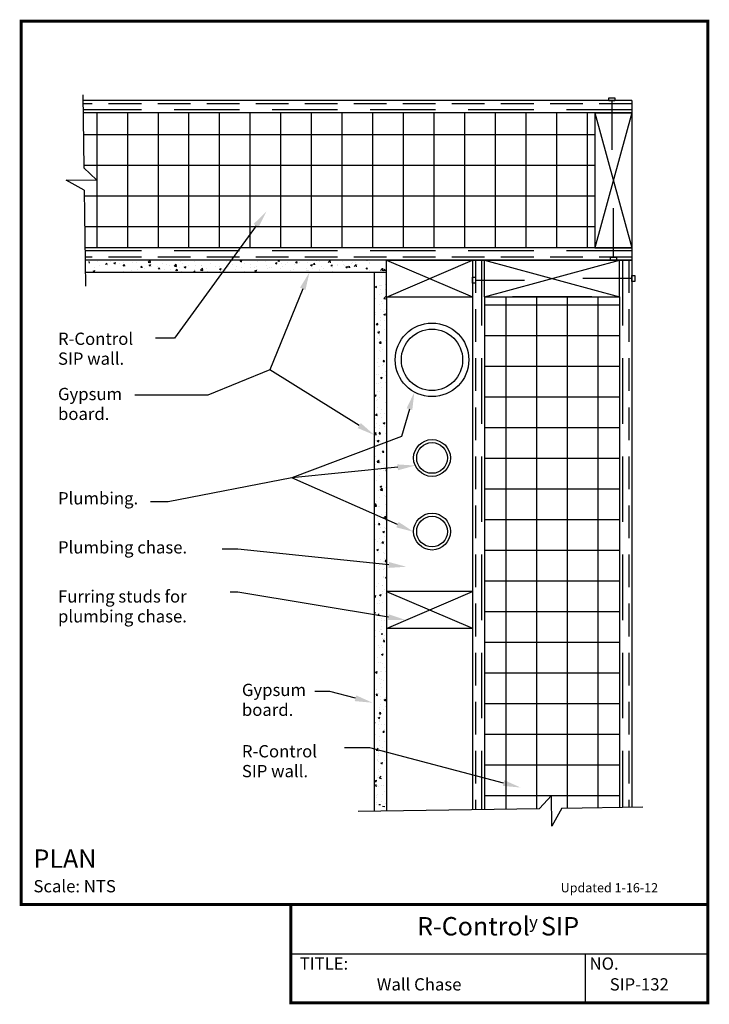
# Model space of a CAD drawing. Units: inches. Extents: x -0.01 to 5.26, y -0.01 to 7.51.
import ezdxf
from ezdxf.enums import TextEntityAlignment as Align

# ---------------------------------------------------------------- set-up
doc = ezdxf.new("R2010")
doc.units = ezdxf.units.IN
doc.header["$MEASUREMENT"] = 0
doc.linetypes.add('DASHED', pattern=[0.75, 0.5, -0.25])
doc.linetypes.add('DASHED2', pattern=[0.375, 0.25, -0.125])
doc.layers.get('0').update_dxf_attribs({"linetype": 'CONTINUOUS'})
for name, color, linetype in [('PRESENTATION', 7, 'CONTINUOUS'), ('R-CONTROL', 7, 'CONTINUOUS'), ('REVISIONS', 7, 'CONTINUOUS'), ('TEXT', 7, 'CONTINUOUS')]:
    doc.layers.add(name, color=color, linetype=linetype)
doc.styles.add('ROMAND', font='ROMAND', dxfattribs={"height": 0.1875})
doc.styles.add('ROMANS', font='ROMANS', dxfattribs={"height": 0.125})
doc.styles.add('SYASTRO', font='SYASTRO', dxfattribs={"height": 0.125})
doc.linetypes.add('ZIGZAG', pattern='A,0.0001,-0.2,[131,ltypeshp.shx,S=0.2,R=0,X=-0.2,Y=0],-0.4,[131,ltypeshp.shx,S=0.2,R=180,X=0.2,Y=0],-0.2', length=0.8001)

# ---------------------------------------------------------------- blocks, each defined once
blk = doc.blocks.new('*X3')
at = {"color": 0, "linetype": 'Continuous'}
for p, q in [((33.381, 25.942), (33.369, 26.004)), ((33.58, 25.767), (33.58, 25.767)), ((33.696, 26.02), (33.696, 26.02)), ((33.789, 25.847), (33.789, 25.847)), ((34.038, 25.884), (34.086, 25.942)), ((34.098, 25.879), (34.086, 25.942)), ((34.099, 25.842), (34.099, 25.842)), ((34.23, 25.998), (34.23, 25.998)), ((34.372, 25.947), (34.372, 25.947)), ((34.374, 25.942), (34.444, 25.968)), ((34.374, 25.942), (34.424, 25.908)), ((34.424, 25.908), (34.444, 25.968)), ((34.613, 25.912), (34.613, 25.912)), ((34.755, 25.821), (34.803, 25.879)), ((34.763, 25.975), (34.763, 25.975)), ((34.815, 25.816), (34.803, 25.879)), ((34.955, 26.047), (34.955, 26.047)), ((35.118, 25.976), (35.118, 25.976)), ((35.297, 25.953), (35.297, 25.953)), ((35.337, 25.697), (35.337, 25.697)), ((35.473, 25.759), (35.521, 25.816)), ((35.532, 25.753), (35.521, 25.816)), ((35.625, 25.718), (35.625, 25.718)), ((35.637, 26.051), (35.637, 26.051)), ((35.776, 25.986), (35.851, 26.064)), ((35.776, 25.986), (35.865, 25.972)), ((35.811, 25.862), (35.881, 25.888)), ((35.811, 25.862), (35.861, 25.828)), ((35.831, 25.93), (35.831, 25.93)), ((35.865, 25.972), (35.854, 26.064)), ((35.861, 25.828), (35.881, 25.888)), ((35.92, 25.798), (35.92, 25.798)), ((36.138, 25.789), (36.138, 25.789)), ((36.19, 25.696), (36.238, 25.753)), ((36.25, 25.691), (36.238, 25.753)), ((36.365, 25.908), (36.365, 25.908)), ((36.503, 25.898), (36.503, 25.898)), ((36.644, 25.853), (36.644, 25.853)), ((36.689, 25.697), (36.689, 25.697)), ((36.843, 25.82), (36.921, 25.901)), ((36.843, 25.82), (36.932, 25.806)), ((36.899, 25.885), (36.899, 25.885)), ((36.907, 25.633), (36.955, 25.691)), ((36.932, 25.806), (36.921, 25.901)), ((36.967, 25.628), (36.955, 25.691)), ((37.067, 25.747), (37.067, 25.747)), ((37.086, 25.998), (37.086, 25.998)), ((37.163, 25.928), (37.163, 25.928)), ((37.248, 25.781), (37.318, 25.808)), ((37.248, 25.781), (37.298, 25.748)), ((37.298, 25.748), (37.318, 25.808)), ((37.433, 25.863), (37.433, 25.863)), ((37.676, 25.998), (37.676, 25.998)), ((37.699, 25.83), (37.699, 25.83)), ((37.91, 25.655), (37.988, 25.736)), ((37.949, 25.863), (37.949, 25.863)), ((37.966, 25.84), (37.966, 25.84)), ((37.999, 25.641), (37.988, 25.736)), ((38.169, 25.729), (38.169, 25.729)), ((38.182, 26.062), (38.182, 26.062)), ((38.328, 25.913), (38.328, 25.913)), ((38.5, 25.817), (38.5, 25.817)), ((38.685, 25.701), (38.755, 25.728)), ((38.685, 25.701), (38.735, 25.668)), ((38.689, 25.804), (38.689, 25.804)), ((38.735, 25.668), (38.756, 25.728)), ((38.795, 25.701), (38.795, 25.701)), ((38.96, 25.996), (38.96, 25.996)), ((39.034, 25.795), (39.034, 25.795)), ((39.202, 25.875), (39.202, 25.875)), ((39.21, 26.029), (39.21, 26.029)), ((39.326, 25.685), (39.326, 25.685)), ((39.378, 25.802), (39.378, 25.802)), ((39.526, 26.024), (39.596, 26.051)), ((39.526, 26.024), (39.575, 25.99)), ((39.568, 25.772), (39.568, 25.772)), ((39.575, 25.99), (39.596, 26.051)), ((39.707, 25.939), (39.707, 25.939)), ((39.957, 25.768), (39.957, 25.768)), ((39.961, 25.902), (39.961, 25.902)), ((40.102, 25.75), (40.102, 25.75)), ((40.201, 25.682), (40.201, 25.682)), ((40.207, 25.801), (40.207, 25.801)), ((40.214, 25.681), (40.214, 25.681)), ((40.227, 26.014), (40.227, 26.014)), ((40.544, 26.002), (40.544, 26.002)), ((40.586, 25.851), (40.586, 25.851)), ((40.635, 25.727), (40.635, 25.727)), ((40.728, 25.751), (40.728, 25.751)), ((40.784, 25.782), (40.784, 25.782)), ((40.963, 25.944), (41.033, 25.971)), ((40.963, 25.944), (41.013, 25.91)), ((41.013, 25.91), (41.033, 25.971)), ((41.072, 26.009), (41.118, 26.064)), ((41.132, 26.004), (41.121, 26.064)), ((41.169, 25.705), (41.169, 25.705)), ((41.218, 25.934), (41.218, 25.934)), ((41.233, 25.815), (41.233, 25.815)), ((41.367, 25.882), (41.367, 25.882)), ((41.468, 25.967), (41.468, 25.967)), ((41.703, 25.682), (41.703, 25.682)), ((41.752, 25.89), (41.752, 25.89)), ((41.789, 25.946), (41.837, 26.003)), ((41.849, 25.941), (41.837, 26.003)), ((41.847, 26.017), (41.847, 26.017)), ((41.95, 25.982), (41.95, 25.982)), ((42.113, 26.056), (42.113, 26.056)), ((42.215, 25.705), (42.215, 25.705)), ((42.266, 25.96), (42.266, 25.96)), ((42.4, 25.864), (42.47, 25.891)), ((42.4, 25.864), (42.45, 25.83)), ((42.45, 25.83), (42.47, 25.891)), ((42.466, 25.738), (42.466, 25.738)), ((42.506, 25.883), (42.555, 25.941)), ((42.566, 25.878), (42.555, 25.941)), ((42.647, 26.034), (42.647, 26.034)), ((42.759, 25.692), (42.759, 25.692)), ((42.771, 26.024), (42.771, 26.024)), ((42.844, 25.788), (42.844, 25.788)), ((42.915, 25.733), (42.915, 25.733)), ((43.114, 25.967), (43.192, 26.048)), ((43.181, 26.011), (43.181, 26.011)), ((43.203, 25.953), (43.192, 26.048)), ((43.224, 25.821), (43.272, 25.878)), ((43.283, 25.815), (43.272, 25.878)), ((43.278, 25.767), (43.278, 25.767)), ((43.476, 25.871), (43.476, 25.871)), ((43.499, 25.833), (43.499, 25.833)), ((43.714, 25.988), (43.714, 25.988)), ((43.726, 25.904), (43.726, 25.904)), ((43.792, 25.837), (43.792, 25.837)), ((43.837, 25.784), (43.907, 25.81)), ((43.837, 25.784), (43.887, 25.75)), ((43.887, 25.75), (43.907, 25.81)), ((43.941, 25.758), (43.989, 25.815)), ((44.001, 25.753), (43.989, 25.815)), ((44.082, 25.933), (44.082, 25.933)), ((44.105, 25.954), (44.105, 25.954)), ((44.181, 25.801), (44.259, 25.882)), ((44.248, 25.966), (44.248, 25.966)), ((44.27, 25.787), (44.259, 25.882)), ((44.297, 25.901), (44.297, 25.901)), ((44.658, 25.695), (44.706, 25.752)), ((44.665, 26.033), (44.665, 26.033)), ((44.718, 25.69), (44.706, 25.752)), ((44.736, 26.037), (44.736, 26.037)), ((44.782, 25.943), (44.782, 25.943)), ((44.816, 25.976), (44.816, 25.976)), ((45.274, 25.704), (45.324, 25.67)), ((45.324, 25.67), (45.344, 25.73)), ((45.337, 25.622), (45.326, 25.717)), ((45.33, 26.046), (45.33, 26.046)), ((45.435, 25.627), (45.424, 25.69)), ((33.534, 25.619), (33.604, 25.646)), ((33.584, 25.585), (33.604, 25.646)), ((34.601, 25.579), (34.601, 25.579)), ((34.754, 25.597), (34.754, 25.597)), ((35.036, 25.564), (35.041, 25.566)), ((35.04, 25.564), (35.041, 25.566)), ((35.106, 25.643), (35.106, 25.643)), ((35.807, 25.581), (35.807, 25.581)), ((36.438, 25.664), (36.438, 25.664)), ((37.151, 25.595), (37.151, 25.595)), ((37.624, 25.57), (37.673, 25.628)), ((37.664, 25.665), (37.664, 25.665)), ((37.684, 25.565), (37.673, 25.628)), ((37.91, 25.655), (37.999, 25.641)), ((38.212, 25.601), (38.212, 25.601)), ((38.389, 25.564), (38.39, 25.565)), ((38.39, 25.564), (38.39, 25.565)), ((38.696, 25.602), (38.696, 25.602)), ((38.947, 25.635), (38.947, 25.635)), ((39.049, 25.564), (39.055, 25.57)), ((39.056, 25.564), (39.055, 25.57)), ((39.618, 25.582), (39.618, 25.582)), ((39.695, 25.606), (39.695, 25.606)), ((40.123, 25.621), (40.193, 25.648)), ((40.123, 25.621), (40.172, 25.588)), ((40.172, 25.588), (40.193, 25.648)), ((41.205, 25.572), (41.205, 25.572)), ((41.584, 25.622), (41.584, 25.622)), ((41.619, 25.564), (41.63, 25.568)), ((41.628, 25.564), (41.63, 25.568)), ((42.237, 25.66), (42.237, 25.66)), ((42.254, 25.628), (42.254, 25.628)), ((42.332, 25.632), (42.332, 25.632)), ((42.771, 25.637), (42.771, 25.637)), ((43.305, 25.615), (43.305, 25.615)), ((43.838, 25.592), (43.838, 25.592)), ((44.285, 25.568), (44.285, 25.568)), ((44.372, 25.569), (44.372, 25.569)), ((44.804, 25.643), (44.804, 25.643))]:
    blk.add_line(p, q, dxfattribs=at)
blk = doc.blocks.new('*X4')
at = {"color": 0, "linetype": 'Continuous'}
for p, q in [((45.248, 25.636), (45.326, 25.717)), ((45.317, 25.713), (45.317, 25.713)), ((45.375, 25.632), (45.424, 25.69)), ((45.305, 25.381), (45.305, 25.381)), ((45.471, 25.414), (45.471, 25.414)), ((45.031, 24.978), (45.101, 25.005)), ((45.031, 24.978), (45.081, 24.945)), ((45.208, 25.02), (45.208, 25.02)), ((45.245, 25.013), (45.245, 25.013)), ((45.293, 25.048), (45.293, 25.048)), ((45.456, 24.879), (45.456, 24.879)), ((45.458, 25.053), (45.458, 25.053)), ((45.046, 24.505), (45.046, 24.505)), ((45.195, 24.659), (45.195, 24.659)), ((45.245, 24.867), (45.245, 24.867)), ((45.281, 24.715), (45.281, 24.715)), ((45.381, 24.496), (45.459, 24.577)), ((45.381, 24.496), (45.47, 24.482)), ((44.995, 24.185), (44.995, 24.189)), ((44.995, 24.185), (44.995, 24.185)), ((45.204, 24.27), (45.204, 24.27)), ((45.269, 24.382), (45.269, 24.382)), ((45.311, 24.314), (45.311, 24.314)), ((45.048, 23.92), (45.048, 23.92)), ((45.062, 23.86), (45.062, 23.86)), ((45.244, 23.716), (45.244, 23.716)), ((45.257, 24.049), (45.257, 24.049)), ((45.384, 23.851), (45.455, 23.877)), ((45.384, 23.851), (45.434, 23.817)), ((45.385, 23.971), (45.385, 23.971)), ((45.434, 23.817), (45.455, 23.877)), ((45.443, 24.05), (45.443, 24.05)), ((45.074, 23.438), (45.123, 23.496)), ((45.074, 23.438), (45.134, 23.433)), ((45.134, 23.433), (45.123, 23.496)), ((45.186, 23.463), (45.186, 23.463)), ((45.232, 23.383), (45.232, 23.383)), ((45.242, 23.6), (45.242, 23.6)), ((45.416, 23.608), (45.416, 23.608)), ((45.141, 23.125), (45.211, 23.152)), ((45.141, 23.125), (45.191, 23.092)), ((45.153, 23.214), (45.153, 23.214)), ((45.191, 23.092), (45.211, 23.152)), ((45.201, 23.004), (45.201, 23.004)), ((45.22, 23.05), (45.22, 23.05)), ((45.404, 23.247), (45.404, 23.247)), ((45.14, 22.852), (45.14, 22.852)), ((45.202, 22.818), (45.202, 22.818)), ((45.208, 22.717), (45.208, 22.717)), ((45.213, 22.686), (45.261, 22.744)), ((45.213, 22.686), (45.273, 22.681)), ((45.256, 22.508), (45.256, 22.508)), ((45.273, 22.681), (45.261, 22.744)), ((45.441, 22.784), (45.441, 22.784)), ((45.196, 22.385), (45.196, 22.385)), ((45.239, 22.334), (45.239, 22.334)), ((45.326, 22.421), (45.326, 22.421)), ((45.132, 21.91), (45.132, 21.91)), ((45.171, 21.719), (45.171, 21.719)), ((45.184, 22.052), (45.184, 22.052)), ((45.198, 21.737), (45.198, 21.737)), ((45.343, 21.776), (45.343, 21.776)), ((45.352, 21.934), (45.4, 21.992)), ((45.352, 21.934), (45.412, 21.929)), ((45.362, 21.802), (45.362, 21.802)), ((45.412, 21.929), (45.4, 21.991)), ((45.495, 21.998), (45.495, 21.998)), ((45.495, 21.998), (45.495, 21.998)), ((45.098, 21.408), (45.098, 21.408)), ((45.159, 21.386), (45.159, 21.386)), ((45.251, 21.273), (45.321, 21.299)), ((45.251, 21.273), (45.301, 21.239)), ((45.301, 21.239), (45.321, 21.299)), ((45.349, 21.441), (45.349, 21.441)), ((45.438, 21.518), (45.438, 21.518)), ((45.467, 21.379), (45.467, 21.379)), ((45.086, 21.046), (45.086, 21.046)), ((45.147, 21.053), (45.147, 21.053)), ((45.236, 21.068), (45.236, 21.068)), ((45.272, 20.868), (45.272, 20.868)), ((45.464, 21.096), (45.464, 21.096)), ((45.491, 21.182), (45.495, 21.187)), ((45.491, 21.182), (45.495, 21.182)), ((45.008, 20.547), (45.078, 20.574)), ((45.008, 20.547), (45.058, 20.514)), ((45.058, 20.514), (45.078, 20.574)), ((45.135, 20.72), (45.135, 20.72)), ((45.195, 20.471), (45.195, 20.471)), ((45.201, 20.702), (45.201, 20.702)), ((45.483, 20.734), (45.483, 20.734)), ((45.073, 20.36), (45.073, 20.36)), ((45.123, 20.387), (45.123, 20.387)), ((45.435, 20.252), (45.435, 20.252)), ((45.051, 19.74), (45.099, 19.798)), ((45.051, 19.74), (45.111, 19.735)), ((45.089, 19.715), (45.089, 19.715)), ((45.111, 19.735), (45.099, 19.798)), ((45.099, 19.721), (45.099, 19.721)), ((45.111, 20.054), (45.111, 20.054)), ((45.233, 19.801), (45.233, 19.801)), ((45.307, 19.996), (45.307, 19.996)), ((45.412, 19.827), (45.412, 19.827)), ((45.044, 19.602), (45.044, 19.602)), ((45.086, 19.389), (45.086, 19.389)), ((45.213, 19.318), (45.213, 19.318)), ((45.294, 19.635), (45.294, 19.635)), ((45.362, 19.42), (45.432, 19.446)), ((45.362, 19.42), (45.411, 19.386)), ((45.41, 19.29), (45.41, 19.29)), ((45.411, 19.386), (45.432, 19.446)), ((44.995, 18.982), (45.054, 19.044)), ((44.995, 18.96), (45.065, 18.95)), ((45.031, 19.24), (45.031, 19.24)), ((45.065, 18.949), (45.054, 19.044)), ((45.074, 19.056), (45.074, 19.056)), ((45.147, 18.896), (45.147, 18.896)), ((45.19, 18.988), (45.238, 19.046)), ((45.19, 18.988), (45.249, 18.983)), ((45.192, 19.205), (45.192, 19.205)), ((45.249, 18.983), (45.238, 19.045)), ((45.432, 18.985), (45.432, 18.985)), ((45.018, 18.807), (45.018, 18.807)), ((45.062, 18.723), (45.062, 18.723)), ((45.118, 18.694), (45.188, 18.721)), ((45.118, 18.694), (45.168, 18.661)), ((45.168, 18.661), (45.188, 18.721)), ((45.229, 18.673), (45.229, 18.673)), ((45.23, 18.535), (45.23, 18.535)), ((45.038, 18.057), (45.038, 18.057)), ((45.05, 18.39), (45.05, 18.39)), ((45.252, 18.19), (45.252, 18.19)), ((45.328, 18.236), (45.377, 18.293)), ((45.328, 18.236), (45.388, 18.231)), ((45.353, 18.276), (45.353, 18.276)), ((45.388, 18.231), (45.377, 18.293)), ((45.026, 17.724), (45.026, 17.724)), ((45.109, 17.824), (45.187, 17.905)), ((45.109, 17.824), (45.198, 17.81)), ((45.158, 17.765), (45.158, 17.765)), ((45.198, 17.81), (45.187, 17.905)), ((45.189, 17.939), (45.189, 17.939)), ((45.239, 17.829), (45.239, 17.829)), ((45.429, 17.719), (45.429, 17.719)), ((45.013, 17.391), (45.013, 17.391)), ((45.227, 17.269), (45.227, 17.269)), ((45.355, 17.484), (45.355, 17.484)), ((45.369, 17.631), (45.369, 17.631)), ((45.467, 17.484), (45.495, 17.517)), ((45.467, 17.484), (45.495, 17.481)), ((45.472, 17.567), (45.495, 17.575)), ((45.472, 17.567), (45.495, 17.551)), ((45.001, 17.058), (45.001, 17.058)), ((45.092, 17.09), (45.092, 17.09)), ((45.229, 16.842), (45.299, 16.868)), ((45.278, 16.808), (45.299, 16.868)), ((45.493, 17.235), (45.493, 17.235)), ((45.186, 16.672), (45.186, 16.672)), ((45.229, 16.842), (45.278, 16.808)), ((45.242, 16.684), (45.32, 16.765)), ((45.242, 16.684), (45.331, 16.67)), ((45.299, 16.724), (45.299, 16.724)), ((45.331, 16.67), (45.32, 16.765)), ((45.426, 16.453), (45.426, 16.453)), ((45.46, 16.778), (45.46, 16.778)), ((45.482, 16.456), (45.482, 16.456)), ((45.494, 16.789), (45.494, 16.789)), ((44.995, 16.12), (45.055, 16.143)), ((44.995, 16.11), (45.035, 16.083)), ((45.027, 16.042), (45.076, 16.099)), ((45.035, 16.083), (45.055, 16.143)), ((45.087, 16.037), (45.076, 16.099)), ((45.1, 16.215), (45.1, 16.215)), ((45.197, 16.384), (45.197, 16.384)), ((45.448, 16.417), (45.448, 16.417)), ((45.47, 16.124), (45.47, 16.124)), ((45.027, 16.042), (45.087, 16.037)), ((45.185, 16.022), (45.185, 16.022)), ((45.225, 16.003), (45.225, 16.003)), ((45.3, 15.678), (45.3, 15.678)), ((45.439, 15.682), (45.439, 15.682)), ((45.458, 15.791), (45.458, 15.791)), ((45.037, 15.283), (45.037, 15.283)), ((45.116, 15.57), (45.116, 15.57)), ((45.166, 15.29), (45.214, 15.347)), ((45.166, 15.29), (45.226, 15.285)), ((45.183, 15.406), (45.183, 15.406)), ((45.226, 15.285), (45.214, 15.347)), ((45.374, 15.544), (45.452, 15.626)), ((45.374, 15.544), (45.463, 15.531)), ((45.446, 15.458), (45.446, 15.458)), ((45.463, 15.531), (45.452, 15.626)), ((45.24, 15.173), (45.24, 15.173)), ((45.339, 14.989), (45.409, 15.015)), ((45.339, 14.989), (45.389, 14.955)), ((45.389, 14.955), (45.409, 15.015)), ((45.406, 14.972), (45.406, 14.972)), ((45.423, 15.186), (45.423, 15.186)), ((45.433, 15.125), (45.433, 15.125)), ((45.045, 14.662), (45.045, 14.662)), ((45.143, 14.578), (45.143, 14.578)), ((45.222, 14.736), (45.222, 14.736)), ((45.256, 14.528), (45.256, 14.528)), ((45.305, 14.538), (45.353, 14.595)), ((45.305, 14.538), (45.365, 14.532)), ((45.365, 14.532), (45.353, 14.595)), ((45.393, 14.611), (45.393, 14.611)), ((45.409, 14.459), (45.409, 14.459)), ((45.421, 14.792), (45.421, 14.792)), ((45.096, 14.263), (45.166, 14.29)), ((45.096, 14.263), (45.145, 14.23)), ((45.13, 14.216), (45.13, 14.216)), ((45.145, 14.23), (45.166, 14.29)), ((45.18, 14.14), (45.18, 14.14)), ((45.38, 14.131), (45.38, 14.131)), ((45.397, 14.126), (45.397, 14.126)), ((45.246, 13.872), (45.246, 13.872)), ((45.385, 13.793), (45.385, 13.793)), ((45.42, 13.92), (45.42, 13.92)), ((45.444, 13.785), (45.492, 13.843)), ((45.444, 13.785), (45.495, 13.781)), ((45.495, 13.827), (45.492, 13.843)), ((45.185, 13.621), (45.185, 13.621)), ((45.219, 13.47), (45.219, 13.47)), ((45.373, 13.46), (45.373, 13.46)), ((45.396, 13.486), (45.396, 13.486)), ((45.177, 12.873), (45.177, 12.873)), ((45.351, 13.166), (45.351, 13.166)), ((45.36, 13.128), (45.36, 13.128)), ((45.449, 13.136), (45.495, 13.153)), ((45.449, 13.136), (45.495, 13.105)), ((45.002, 12.467), (45.002, 12.467)), ((45.088, 12.772), (45.088, 12.772)), ((45.325, 12.579), (45.325, 12.579)), ((45.336, 12.462), (45.336, 12.462)), ((45.338, 12.805), (45.338, 12.805)), ((45.348, 12.795), (45.348, 12.795)), ((45.417, 12.654), (45.417, 12.654)), ((45.454, 12.46), (45.454, 12.46)), ((45.004, 12.344), (45.052, 12.401)), ((45.004, 12.344), (45.064, 12.339)), ((45.075, 12.41), (45.075, 12.41)), ((45.126, 12.07), (45.126, 12.07)), ((45.191, 12.066), (45.191, 12.066)), ((45.206, 12.411), (45.276, 12.437)), ((45.206, 12.411), (45.256, 12.377)), ((45.216, 12.204), (45.216, 12.204)), ((45.256, 12.377), (45.276, 12.437)), ((45.324, 12.129), (45.324, 12.129)), ((44.995, 11.698), (45.033, 11.712)), ((44.995, 11.664), (45.012, 11.652)), ((45.012, 11.652), (45.033, 11.712)), ((45.143, 11.592), (45.191, 11.649)), ((45.312, 11.796), (45.312, 11.796)), ((45.142, 11.425), (45.142, 11.425)), ((45.143, 11.592), (45.202, 11.586)), ((45.174, 11.607), (45.174, 11.607)), ((45.296, 11.36), (45.296, 11.36)), ((45.3, 11.463), (45.3, 11.463)), ((45.414, 11.387), (45.414, 11.387)), ((45.465, 11.537), (45.465, 11.537)), ((45.033, 10.966), (45.033, 10.966)), ((45.213, 10.937), (45.213, 10.937)), ((45.266, 11.028), (45.266, 11.028)), ((45.281, 10.839), (45.341, 10.834)), ((45.284, 10.999), (45.284, 10.999)), ((45.287, 11.13), (45.287, 11.13)), ((45.02, 10.604), (45.02, 10.604)), ((45.275, 10.797), (45.275, 10.797)), ((45.399, 10.654), (45.399, 10.654))]:
    blk.add_line(p, q, dxfattribs=at)
blk = doc.blocks.new('*X5')
at = {"color": 0, "linetype": 'Continuous'}
for p, q in [((48.539, 10.708), (48.539, 10.708)), ((48.846, 10.625), (48.846, 10.625)), ((48.868, 10.526), (48.916, 10.583)), ((48.868, 10.526), (48.927, 10.52)), ((48.918, 10.758), (48.918, 10.758)), ((48.655, 10.363), (48.655, 10.363)), ((48.709, 10.272), (48.709, 10.272)), ((48.808, 10.36), (48.808, 10.36)), ((48.834, 10.292), (48.834, 10.292)), ((48.61, 9.851), (48.61, 9.851)), ((48.668, 9.675), (48.668, 9.675)), ((48.76, 9.657), (48.76, 9.657)), ((48.787, 9.995), (48.857, 10.022)), ((48.787, 9.995), (48.837, 9.961)), ((48.822, 9.96), (48.822, 9.96)), ((48.837, 9.961), (48.857, 10.022)), ((48.497, 9.263), (48.497, 9.263)), ((48.544, 9.27), (48.614, 9.297)), ((48.544, 9.27), (48.594, 9.236)), ((48.594, 9.236), (48.614, 9.297)), ((48.748, 9.296), (48.748, 9.296)), ((48.798, 9.294), (48.798, 9.294)), ((48.81, 9.627), (48.81, 9.627)), ((48.907, 9.456), (48.907, 9.456)), ((48.949, 9.318), (48.949, 9.318)), ((48.626, 9.206), (48.626, 9.206)), ((48.706, 9.005), (48.706, 9.005)), ((48.785, 8.961), (48.785, 8.961)), ((48.863, 8.951), (48.863, 8.951)), ((48.6, 8.557), (48.6, 8.557)), ((48.75, 8.809), (48.75, 8.809)), ((48.773, 8.628), (48.773, 8.628)), ((48.555, 8.298), (48.555, 8.298)), ((48.567, 8.332), (48.615, 8.389)), ((48.567, 8.332), (48.626, 8.327)), ((48.626, 8.327), (48.615, 8.389)), ((48.665, 8.409), (48.665, 8.409)), ((48.761, 8.295), (48.761, 8.295)), ((48.766, 8.164), (48.766, 8.164)), ((48.898, 8.142), (48.968, 8.169)), ((48.898, 8.142), (48.947, 8.108)), ((48.904, 8.189), (48.904, 8.189)), ((48.947, 8.108), (48.968, 8.169)), ((48.969, 8.246), (48.969, 8.246)), ((48.703, 7.739), (48.703, 7.739)), ((48.705, 7.58), (48.754, 7.637)), ((48.706, 7.851), (48.706, 7.851)), ((48.737, 7.629), (48.737, 7.629)), ((48.749, 7.962), (48.749, 7.962)), ((48.765, 7.574), (48.754, 7.637)), ((48.89, 7.768), (48.89, 7.768)), ((48.956, 7.884), (48.956, 7.884)), ((48.495, 7.296), (48.515, 7.317)), ((48.495, 7.227), (48.526, 7.222)), ((48.654, 7.417), (48.724, 7.444)), ((48.654, 7.417), (48.704, 7.383)), ((48.693, 7.49), (48.693, 7.49)), ((48.695, 7.257), (48.695, 7.257)), ((48.704, 7.383), (48.724, 7.444)), ((48.705, 7.58), (48.765, 7.574)), ((48.725, 7.296), (48.725, 7.296)), ((48.662, 7.143), (48.662, 7.143)), ((48.712, 6.963), (48.712, 6.963)), ((48.809, 7.145), (48.809, 7.145)), ((48.844, 6.827), (48.892, 6.885)), ((48.844, 6.827), (48.904, 6.822)), ((48.904, 6.822), (48.892, 6.885)), ((48.901, 6.923), (48.901, 6.923)), ((48.906, 7.122), (48.906, 7.122)), ((48.496, 6.748), (48.496, 6.748)), ((48.545, 6.751), (48.545, 6.751)), ((48.7, 6.631), (48.7, 6.631)), ((48.7, 6.473), (48.7, 6.473)), ((48.914, 6.44), (48.914, 6.44)), ((48.512, 6.103), (48.512, 6.103)), ((48.569, 6.096), (48.647, 6.177)), ((48.569, 6.096), (48.658, 6.082)), ((48.651, 6.045), (48.651, 6.045)), ((48.688, 6.298), (48.688, 6.298)), ((48.835, 6.215), (48.835, 6.215)), ((48.901, 6.078), (48.901, 6.078)), ((48.983, 6.075), (48.995, 6.089)), ((48.983, 6.075), (48.995, 6.074)), ((48.636, 5.706), (48.636, 5.706)), ((48.638, 5.684), (48.638, 5.684)), ((48.659, 5.876), (48.659, 5.876)), ((48.664, 5.632), (48.664, 5.632)), ((48.676, 5.965), (48.676, 5.965)), ((48.898, 5.657), (48.898, 5.657)), ((48.652, 5.299), (48.652, 5.299)), ((48.754, 5.339), (48.754, 5.339)), ((48.765, 5.564), (48.835, 5.591)), ((48.765, 5.564), (48.814, 5.53)), ((48.814, 5.53), (48.835, 5.591)), ((48.521, 4.839), (48.591, 4.866)), ((48.521, 4.839), (48.571, 4.805)), ((48.571, 4.805), (48.591, 4.866)), ((48.64, 4.966), (48.64, 4.966)), ((48.652, 5.061), (48.652, 5.061)), ((48.697, 5.207), (48.697, 5.207)), ((48.702, 4.957), (48.78, 5.038)), ((48.702, 4.957), (48.791, 4.943)), ((48.975, 5.173), (48.975, 5.173)), ((48.543, 4.634), (48.591, 4.691)), ((48.543, 4.634), (48.603, 4.628)), ((48.627, 4.633), (48.627, 4.633)), ((48.656, 4.61), (48.656, 4.61)), ((48.776, 4.665), (48.776, 4.665)), ((48.859, 4.634), (48.859, 4.634)), ((48.582, 4.154), (48.582, 4.154)), ((48.596, 4.239), (48.596, 4.239)), ((48.615, 4.3), (48.615, 4.3)), ((48.793, 4.019), (48.793, 4.019)), ((48.846, 4.272), (48.846, 4.272)), ((48.895, 4.39), (48.895, 4.39)), ((48.583, 3.878), (48.583, 3.878)), ((48.603, 3.967), (48.603, 3.967)), ((48.682, 3.881), (48.742, 3.876)), ((48.835, 3.817), (48.923, 3.803)), ((48.962, 3.928), (48.962, 3.928))]:
    blk.add_line(p, q, dxfattribs=at)

msp = doc.modelspace()

# ---------------------------------------------------------------- linework, layer by layer
at = {"layer": 'PRESENTATION', "color": 5, "linetype": 'Continuous', "const_width": 0.0234}
msp.add_lwpolyline([(0, 0.75), (5.25, 0.75), (5.25, 7.5), (0, 7.5)], close=True, dxfattribs=at)
msp.add_lwpolyline([(2.0625, 0.75), (2.0625, 0), (5.25, 0), (5.25, 0.75)], dxfattribs=at)
at = {"layer": 'PRESENTATION', "color": 1}
for points in [[(2.0625, 0.375), (5.25, 0.375)], [(4.3125, 0.375), (4.3125, 0)]]:
    msp.add_lwpolyline(points, dxfattribs=at)
at = {"layer": 'R-CONTROL', "color": 7, "linetype": 'Continuous'}
for p, q in [((0.4708, 6.9364), (0.4787, 6.3796)), ((4.4926, 6.8913), (4.4926, 6.9147)), ((4.4926, 6.9147), (4.5394, 6.9147)), ((4.5394, 6.8913), (4.4926, 6.8913)), ((4.516, 6.8913), (4.516, 6.5163)), ((4.5394, 6.9147), (4.5394, 6.8913)), ((0.4787, 6.3796), (0.5769, 6.289)), ((0.3426, 6.2868), (0.5769, 6.289)), ((0.4812, 6.2093), (0.3426, 6.2868)), ((0.4812, 6.2093), (0.4917, 5.4752)), ((4.5286, 5.6973), (4.5286, 6.0723)), ((4.5051, 5.6973), (4.552, 5.6973)), ((4.5051, 5.6739), (4.5051, 5.6973)), ((4.552, 5.6739), (4.5051, 5.6739)), ((4.552, 5.6973), (4.552, 5.6739)), ((3.4498, 5.5455), (3.4733, 5.5455)), ((3.4498, 5.4986), (3.4498, 5.5455)), ((3.4733, 5.4986), (3.4498, 5.4986)), ((3.4733, 5.5455), (3.4733, 5.4986)), ((3.4733, 5.5221), (3.8483, 5.5221)), ((4.6686, 5.5347), (4.2936, 5.5347)), ((4.6686, 5.5581), (4.692, 5.5581)), ((4.6686, 5.5112), (4.6686, 5.5581)), ((4.692, 5.5112), (4.6686, 5.5112)), ((4.692, 5.5581), (4.692, 5.5112)), ((3.9636, 1.4848), (4.0542, 1.583)), ((4.0564, 1.3487), (4.0542, 1.583)), ((2.5777, 1.465), (3.9636, 1.4848)), ((4.1339, 1.4872), (4.0564, 1.3487)), ((4.1339, 1.4872), (4.7522, 1.4961))]:
    msp.add_line(p, q, dxfattribs=at)
at = {"layer": 'R-CONTROL', "color": 42}
for p, q in [((4.6686, 6.8934), (0.4714, 6.8934)), ((4.6686, 6.7997), (0.4727, 6.7997)), ((4.6686, 5.7684), (0.4875, 5.7684)), ((4.6686, 5.6747), (0.4888, 5.6747)), ((3.4498, 5.6747), (3.4498, 1.4775)), ((3.4498, 5.6747), (4.6686, 5.6747)), ((4.6686, 5.6747), (4.6686, 1.4949)), ((3.5436, 5.3934), (3.5436, 1.4788)), ((4.5748, 5.3934), (4.5748, 1.4936))]:
    msp.add_line(p, q, dxfattribs=at)
at = {"layer": 'R-CONTROL', "color": 42, "linetype": 'DASHED2'}
for p, q in [((4.6686, 6.87), (0.4717, 6.87)), ((4.6686, 5.6981), (0.4885, 5.6981)), ((3.4733, 5.6747), (3.4733, 1.4778)), ((4.6451, 5.6747), (4.6451, 1.4946))]:
    msp.add_line(p, q, dxfattribs=at)
at = {"layer": 'R-CONTROL', "color": 42, "linetype": 'DASHED'}
for p, q in [((4.6686, 6.8231), (0.4724, 6.8231)), ((4.6686, 5.745), (0.4878, 5.745)), ((3.5201, 5.6747), (3.5201, 1.4785)), ((4.5983, 5.6747), (4.5983, 1.4939))]:
    msp.add_line(p, q, dxfattribs=at)
at = {"layer": 'R-CONTROL', "color": 253, "linetype": 'Continuous'}
for p, q in [((0.5772, 6.7997), (0.5772, 5.7684)), ((0.8116, 6.7997), (0.8116, 5.7684)), ((1.046, 6.7997), (1.046, 5.7684)), ((1.2804, 6.7997), (1.2804, 5.7684)), ((1.5147, 6.7997), (1.5147, 5.7684)), ((1.7491, 6.7997), (1.7491, 5.7684)), ((1.9835, 6.7997), (1.9835, 5.7684)), ((2.2179, 6.7997), (2.2179, 5.7684)), ((2.4522, 6.7997), (2.4522, 5.7684)), ((2.6866, 6.7997), (2.6866, 5.7684)), ((2.921, 6.7997), (2.921, 5.7684)), ((3.1554, 6.7997), (3.1554, 5.7684)), ((3.3897, 6.7997), (3.3897, 5.7684)), ((3.6241, 6.7997), (3.6241, 5.7684)), ((3.8585, 6.7997), (3.8585, 5.7684)), ((4.0929, 6.7997), (4.0929, 5.7684)), ((4.3272, 6.7997), (4.3272, 5.7684)), ((0.4751, 6.6356), (4.3873, 6.6356)), ((0.4784, 6.4012), (4.3873, 6.4012)), ((0.4818, 6.1668), (4.3873, 6.1668)), ((0.4851, 5.9325), (4.3873, 5.9325)), ((3.7076, 1.4812), (3.7076, 5.3934)), ((3.942, 1.4845), (3.942, 5.3934)), ((4.1764, 1.4879), (4.1764, 5.3934)), ((4.4108, 1.4912), (4.4108, 5.3934)), ((3.5436, 5.3333), (4.5748, 5.3333)), ((3.5436, 5.0989), (4.5748, 5.0989)), ((3.5436, 4.8646), (4.5748, 4.8646)), ((3.5436, 4.6302), (4.5748, 4.6302)), ((3.5436, 4.3958), (4.5748, 4.3958)), ((3.5436, 4.1614), (4.5748, 4.1614)), ((3.5436, 3.9271), (4.5748, 3.9271)), ((3.5436, 3.6927), (4.5748, 3.6927)), ((3.5436, 3.4583), (4.5748, 3.4583)), ((3.5436, 3.2239), (4.5748, 3.2239)), ((3.5436, 2.9896), (4.5748, 2.9896)), ((3.5436, 2.7552), (4.5748, 2.7552)), ((3.5436, 2.5208), (4.5748, 2.5208)), ((3.5436, 2.2864), (4.5748, 2.2864)), ((3.5436, 2.0521), (4.5748, 2.0521)), ((3.5436, 1.8177), (4.5748, 1.8177)), ((3.5436, 1.5833), (4.5748, 1.5833))]:
    msp.add_line(p, q, dxfattribs=at)
at = {"layer": 'R-CONTROL', "color": 34}
for p, q in [((4.3873, 6.7997), (4.3873, 5.7684)), ((4.3873, 6.7997), (4.6686, 5.7684)), ((4.6686, 6.7997), (4.3873, 5.7684)), ((4.6686, 6.7997), (4.6686, 5.7684)), ((2.7936, 5.6747), (3.4498, 5.3934)), ((2.7936, 5.3922), (3.4498, 5.6747)), ((3.5436, 5.6747), (4.5748, 5.3934)), ((3.5436, 5.3934), (4.5748, 5.6747)), ((3.4498, 5.3922), (2.7936, 5.3922)), ((3.5436, 5.3934), (4.5748, 5.3934)), ((3.4498, 3.1434), (2.7936, 3.1434)), ((2.7936, 2.8609), (3.4498, 3.1434)), ((2.7936, 3.1434), (3.4498, 2.8622)), ((3.4498, 2.8609), (2.7936, 2.8609))]:
    msp.add_line(p, q, dxfattribs=at)
at = {"layer": 'R-CONTROL', "color": 7}
for p, q in [((2.7936, 5.5809), (0.4888, 5.5809)), ((2.6998, 5.5809), (2.6998, 1.4667)), ((2.7936, 5.3922), (2.7936, 1.4681))]:
    msp.add_line(p, q, dxfattribs=at)
at = {"layer": 'R-CONTROL', "color": 1, "linetype": 'ZIGZAG', "lineweight": 50, "ltscale": 0.05, "const_width": 0.0117}
for points in [[(4.3873, 6.5162), (4.3873, 5.9069)], [(3.7545, 5.6747), (4.3639, 5.6747)], [(3.7559, 5.3934), (4.3653, 5.3934)]]:
    msp.add_lwpolyline(points, dxfattribs=at)
at = {"layer": 'R-CONTROL', "color": 7, "linetype": 'Continuous'}
for centre, radius in [((3.1412, 4.9127), 0.2812), ((3.1412, 4.9127), 0.2344), ((3.1412, 4.1627), 0.1406), ((3.1412, 4.1627), 0.1172), ((3.1412, 3.6002), 0.1406), ((3.1412, 3.6002), 0.1172)]:
    msp.add_circle(centre, radius, dxfattribs=at)
at = {"layer": 'TEXT', "color": 42, "linetype": 'Continuous'}
for p, q in [((4.6686, 6.8934), (4.6686, 6.7997)), ((4.6686, 5.7684), (4.6686, 5.6747))]:
    msp.add_line(p, q, dxfattribs=at)
at = {"layer": 'TEXT', "color": 34, "linetype": 'Continuous'}
for p, q in [((4.3873, 6.7997), (4.6686, 6.7997)), ((4.3873, 5.7684), (4.6686, 5.7684)), ((2.7936, 5.3922), (2.7936, 5.6747)), ((2.7936, 5.6747), (3.4498, 5.6747)), ((3.4498, 5.6747), (3.4498, 5.3922)), ((3.5436, 5.3934), (3.5436, 5.6739)), ((3.5436, 5.6739), (4.572, 5.6739)), ((4.5748, 5.3934), (4.5748, 5.6747)), ((2.7936, 3.1434), (2.7936, 2.8609)), ((3.4498, 3.1434), (3.4498, 2.8622))]:
    msp.add_line(p, q, dxfattribs=at)
at = {"layer": 'TEXT', "color": 7, "linetype": 'Continuous'}
for p, q in [((1.7957, 5.9376), (1.172, 5.0787)), ((2.1531, 5.4559), (1.9005, 4.836)), ((1.172, 5.0787), (1.0263, 5.0787)), ((1.9005, 4.836), (1.427, 4.6419)), ((2.5852, 4.4099), (1.9005, 4.836)), ((1.427, 4.6419), (0.8676, 4.6419)), ((2.9688, 4.5362), (2.9082, 4.3264)), ((2.9082, 4.3264), (2.0705, 4.0109)), ((2.8787, 4.0914), (2.0705, 4.0109)), ((2.0705, 4.0109), (1.1235, 3.8289)), ((2.8772, 3.6533), (2.0705, 4.0109)), ((1.1235, 3.8289), (0.9899, 3.8289)), ((1.6577, 3.4648), (1.5363, 3.4648)), ((2.8103, 3.3453), (1.6577, 3.4648)), ((1.6577, 3.1372), (1.597, 3.1372)), ((2.8074, 2.9463), (1.6577, 3.1372)), ((2.3606, 2.3783), (2.2454, 2.3783)), ((2.5563, 2.3268), (2.3606, 2.3783)), ((2.6654, 1.948), (2.4711, 1.948)), ((3.6882, 1.679), (2.6654, 1.948))]:
    msp.add_line(p, q, dxfattribs=at)
for points in [[(1.7775, 5.9509), (1.8139, 5.9244), (1.875, 6.0469)], [(2.1322, 5.4644), (2.1739, 5.4474), (2.204, 5.5809)], [(2.9472, 4.5424), (2.9904, 4.5299), (3.0063, 4.6659)], [(2.5971, 4.429), (2.5733, 4.3908), (2.6998, 4.3385)], [(2.8765, 4.1138), (2.8809, 4.069), (3.013, 4.1048)], [(2.8863, 3.6738), (2.8681, 3.6327), (3.0006, 3.5985)], [(2.8127, 3.3677), (2.808, 3.3229), (2.9446, 3.3314)], [(2.8111, 2.9685), (2.8037, 2.9241), (2.9406, 2.9242)], [(2.562, 2.3486), (2.5505, 2.3051), (2.6868, 2.2925)], [(3.6939, 1.7008), (3.6825, 1.6572), (3.8188, 1.6447)]]:
    msp.add_solid(points, dxfattribs=at)

# ---------------------------------------------------------------- block references
at = {"layer": 'R-CONTROL', "color": 7, "linetype": 'Continuous', "xscale": 0.1875, "yscale": 0.1875, "zscale": 0.1875}
for name, p in [('*X3', (-5.7367, 0.7877)), ('*X4', (-5.7367, 0.7877)), ('*X5', (-6.393, 0.7877))]:
    msp.add_blockref(name, p, dxfattribs=at)

# ---------------------------------------------------------------- texts
at = {"layer": 'PRESENTATION', "color": 1, "style": 'ROMANS'}
msp.add_text('R-Control  SIP', height=0.140625, dxfattribs=at).set_placement((3.6467, 0.5665), align=Align.MIDDLE)
at = {"layer": 'PRESENTATION', "color": 1}
for s, height, style, p in [('y', 0.0938, 'SYASTRO', (3.8835, 0.5703)), ('TITLE:', 0.09375, 'ROMANS', (2.1294, 0.2527)), ('NO.', 0.09375, 'ROMANS', (4.3456, 0.2527))]:
    msp.add_text(s, height=height, dxfattribs=dict(at, style=style)).set_placement(p)
at = {"layer": 'PRESENTATION', "color": 1, "linetype": 'Continuous', "style": 'ROMANS'}
for s, p in [('Wall Chase', (2.7188, 0.0938)), ('SIP-132', (4.5, 0.0938))]:
    msp.add_text(s, height=0.09375, dxfattribs=at).set_placement(p)
at = {"layer": 'REVISIONS', "linetype": 'Continuous', "style": 'ROMANS'}
msp.add_text('Updated 1-16-12', height=0.070312, dxfattribs=at).set_placement((4.125, 0.8438))
at = {"layer": 'TEXT', "color": 7, "linetype": 'Continuous', "style": 'ROMANS'}
for s, p in [('R-Control', (0.2812, 5.0268)), ('SIP wall.', (0.2812, 4.875)), ('Gypsum', (0.2812, 4.6049)), ('board.', (0.2812, 4.4531)), ('Plumbing.', (0.2812, 3.808)), ('Plumbing chase.', (0.2812, 3.433)), ('Furring studs for', (0.2812, 3.058)), ('plumbing chase.', (0.2812, 2.9062)), ('Gypsum', (1.6875, 2.3438)), ('board.', (1.6875, 2.192)), ('R-Control', (1.6875, 1.875)), ('SIP wall.', (1.6875, 1.7232))]:
    msp.add_text(s, height=0.09375, dxfattribs=at).set_placement(p)
at = {"layer": 'TEXT', "color": 1, "linetype": 'Continuous'}
for s, height, style, p in [('%%uPLAN   ', 0.14062, 'ROMAND', (0.0938, 1.0312)), ('Scale: NTS', 0.09375, 'ROMANS', (0.0938, 0.8438))]:
    msp.add_text(s, height=height, dxfattribs=dict(at, style=style)).set_placement(p)

doc.saveas('drawing.dxf')
